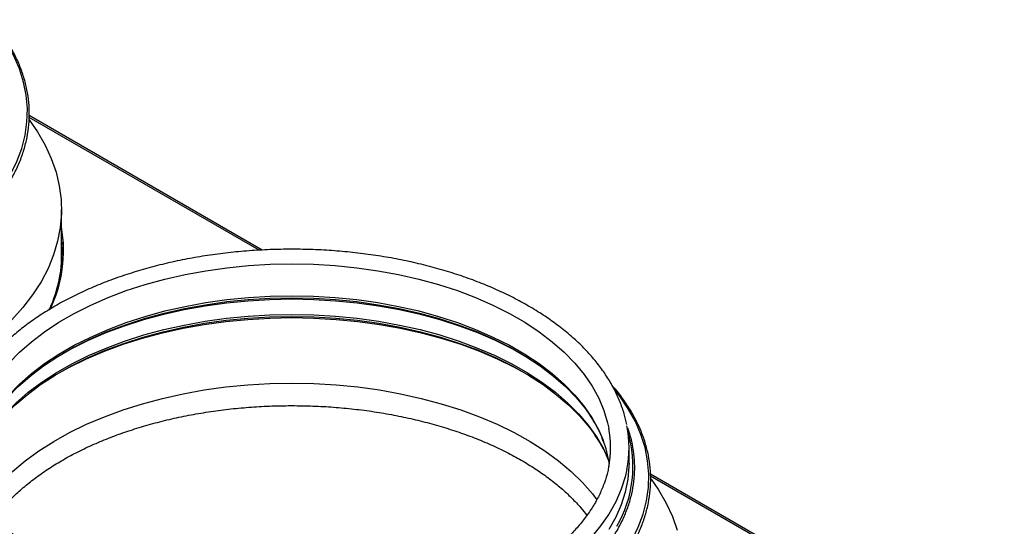
# Model space of a CAD drawing. Units: millimetres. Extents: x 5 to 3506, y 48 to 2614.
# Drawn here: x 529 to 764, y 826 to 947 of the extents above; entities that cross this region are included whole.
import ezdxf

# ---------------------------------------------------------------- set-up
doc = ezdxf.new("R2010")
doc.units = ezdxf.units.MM

msp = doc.modelspace()

# ---------------------------------------------------------------- linework, layer by layer
at = {"color": 8, "linetype": 'ByBlock', "lineweight": -2}
for p, q in [((586.32, 891.81), (531.64, 923.37)), ((762.85, 789.9), (679.45, 838.04))]:
    msp.add_line(p, q, dxfattribs=at)
at = {"color": 7, "linetype": 'ByBlock', "lineweight": -2}
for p, q in [((587.1, 891.84), (531.65, 923.85)), ((539.34, 889.21), (539.34, 901.46)), ((539.39, 888.84), (539.39, 889.21)), ((674.32, 841.13), (674.32, 844.8)), ((763.57, 789.97), (679.42, 838.55))]:
    msp.add_line(p, q, dxfattribs=at)
at = {"color": 8, "linetype": 'ByBlock', "lineweight": -2, "flags": 128}
for points in [[(519.29, 899.62), (520.76, 901.11), (523.24, 903.94), (525.41, 906.86), (527.24, 909.85), (528.74, 912.9), (529.89, 916.01), (530.69, 919.15), (531.13, 922.31), (531.22, 925.48), (530.95, 928.65), (530.33, 931.81), (529.36, 934.93), (528.03, 938.01), (526.37, 941.04), (524.37, 943.99), (523.14, 945.57)], [(518.72, 849.26), (519.03, 850.76), (519.91, 853.71), (521.14, 856.61), (522.7, 859.46), (524.6, 862.24), (526.82, 864.94), (529.36, 867.54), (532.2, 870.04), (535.33, 872.42), (538.73, 874.67), (542.39, 876.78), (546.29, 878.75), (550.41, 880.55), (554.74, 882.19), (559.25, 883.66), (563.93, 884.94), (568.74, 886.04), (573.67, 886.94), (578.7, 887.65), (583.8, 888.16), (588.95, 888.46), (594.12, 888.56)], [(594.12, 888.56), (599.3, 888.46), (604.45, 888.16), (609.55, 887.65), (614.57, 886.94), (619.51, 886.04), (624.32, 884.94), (629, 883.66), (633.51, 882.19), (637.84, 880.55), (641.96, 878.75), (645.86, 876.78), (649.52, 874.67), (652.92, 872.42), (656.05, 870.04), (658.89, 867.54), (661.43, 864.94), (663.65, 862.24), (665.55, 859.46), (667.11, 856.61), (668.34, 853.71), (669.22, 850.76), (669.49, 849.51)], [(519.9, 846.09), (519.91, 846.12), (521.14, 849.02), (522.7, 851.87), (524.6, 854.65), (526.82, 857.35), (529.36, 859.95), (532.2, 862.45), (535.33, 864.83), (538.73, 867.08), (542.39, 869.2), (546.29, 871.16), (550.41, 872.97), (554.74, 874.6), (559.25, 876.07), (563.93, 877.35), (568.74, 878.45), (573.67, 879.35), (578.7, 880.06), (583.8, 880.57), (588.95, 880.87), (594.12, 880.98)], [(594.12, 880.98), (599.3, 880.87), (604.45, 880.57), (609.55, 880.06), (614.57, 879.35), (619.51, 878.45), (624.32, 877.35), (629, 876.07), (633.51, 874.6), (637.84, 872.97), (641.96, 871.16), (645.86, 869.2), (649.52, 867.08), (652.92, 864.83), (656.05, 862.45), (658.89, 859.95), (661.43, 857.35), (663.65, 854.65), (665.55, 851.87), (667.11, 849.02), (668.15, 846.62)], [(518.74, 841.77), (519.99, 844.55), (521.64, 847.41), (523.61, 850.2), (525.91, 852.9), (528.52, 855.51), (531.43, 858.02), (534.63, 860.4), (538.1, 862.65), (541.82, 864.77), (545.78, 866.73), (549.97, 868.54), (554.35, 870.17), (558.91, 871.64), (563.64, 872.92), (568.51, 874.01), (573.49, 874.91), (578.56, 875.62), (583.71, 876.13), (588.91, 876.43), (594.12, 876.53)], [(594.12, 876.53), (599.34, 876.43), (604.54, 876.13), (609.68, 875.62), (614.76, 874.91), (619.74, 874.01), (624.61, 872.92), (629.33, 871.64), (633.9, 870.17), (638.28, 868.54), (642.47, 866.73), (646.43, 864.77), (650.15, 862.65), (653.62, 860.4), (656.81, 858.02), (659.72, 855.51), (662.34, 852.9), (664.63, 850.2), (666.61, 847.41), (668.26, 844.55), (669.51, 841.77)], [(667.07, 812.68), (668.54, 814.16), (671.03, 816.99), (673.19, 819.91), (675.03, 822.9), (676.52, 825.96), (677.67, 829.06), (678.47, 832.2), (678.92, 835.36), (679, 838.54), (678.74, 841.71), (678.12, 844.86), (677.14, 847.98), (675.82, 851.06), (674.15, 854.09), (672.15, 857.05), (670.93, 858.62)], [(673.82, 839.62), (673.44, 837.94), (672.48, 834.93), (671.18, 831.96), (669.54, 829.05), (667.57, 826.21), (665.28, 823.45)]]:
    msp.add_lwpolyline(points, dxfattribs=at)
at = {"color": 7, "linetype": 'ByBlock', "lineweight": -2, "flags": 128}
for points in [[(531.64, 922.85), (533.64, 919.96), (535.45, 916.83), (536.92, 913.63), (538.04, 910.4), (538.82, 907.12), (539.25, 903.83), (539.32, 900.52), (539.05, 897.22), (538.42, 893.94), (537.45, 890.69), (536.13, 887.47), (534.47, 884.31), (532.47, 881.21), (530.15, 878.19), (527.51, 875.26)], [(539.39, 888.81), (539.38, 890.04), (539.34, 890.97)], [(539.32, 888.06), (539.33, 888.38), (539.34, 889.21)], [(522.42, 851.33), (524.28, 854.04), (526.51, 856.75), (529.06, 859.37), (531.91, 861.88), (535.05, 864.27), (538.47, 866.53), (542.15, 868.65), (546.07, 870.63), (550.21, 872.44), (554.56, 874.09), (559.09, 875.56), (563.79, 876.85), (568.62, 877.95), (573.58, 878.85), (578.63, 879.57), (583.75, 880.08), (588.93, 880.38), (594.12, 880.49)], [(539.87, 867.37), (541.82, 868.44), (545.78, 870.41), (549.97, 872.21), (554.35, 873.85), (558.91, 875.31), (563.64, 876.59), (568.51, 877.69), (573.49, 878.59), (578.56, 879.3), (583.71, 879.8), (588.91, 880.11), (594.12, 880.21)], [(594.12, 880.49), (599.32, 880.38), (604.49, 880.08), (609.62, 879.57), (614.67, 878.85), (619.63, 877.95), (624.46, 876.85), (629.16, 875.56), (633.69, 874.09), (638.04, 872.44), (642.18, 870.63), (646.1, 868.65), (649.78, 866.53), (653.2, 864.27), (656.34, 861.88), (659.19, 859.37), (661.74, 856.75), (663.97, 854.04), (665.19, 852.33)], [(594.12, 880.21), (599.34, 880.11), (604.54, 879.8), (609.68, 879.3), (614.76, 878.59), (619.74, 877.69), (624.61, 876.59), (629.33, 875.31), (633.9, 873.85), (638.28, 872.21), (642.47, 870.41), (646.43, 868.44), (648.38, 867.37)], [(521.03, 846.35), (521.31, 846.79), (523.29, 849.59), (525.6, 852.31), (528.23, 854.93), (531.15, 857.44), (534.36, 859.84), (537.84, 862.1), (541.58, 864.22), (545.56, 866.2), (549.76, 868.01), (554.17, 869.65), (558.75, 871.12), (563.5, 872.41), (568.39, 873.51), (573.39, 874.42), (578.49, 875.13), (583.66, 875.63), (588.88, 875.94), (594.12, 876.04)], [(594.12, 876.04), (599.37, 875.94), (604.58, 875.63), (609.76, 875.13), (614.85, 874.42), (619.86, 873.51), (624.75, 872.41), (629.49, 871.12), (634.08, 869.65), (638.48, 868.01), (642.69, 866.2), (646.67, 864.22), (650.41, 862.1), (653.89, 859.84), (657.1, 857.44), (660.02, 854.93), (662.65, 852.31), (664.96, 849.59), (666.36, 847.66)], [(538.8, 862.67), (541.27, 864.02), (545.29, 865.98), (549.53, 867.78), (553.97, 869.42), (558.58, 870.88), (563.36, 872.16), (568.28, 873.25), (573.31, 874.15), (578.43, 874.86), (583.62, 875.36), (588.86, 875.67), (594.12, 875.77)], [(594.12, 875.77), (599.39, 875.67), (604.63, 875.36), (609.82, 874.86), (614.94, 874.15), (619.97, 873.25), (624.89, 872.16), (629.66, 870.88), (634.28, 869.42), (638.72, 867.78), (642.96, 865.98), (646.98, 864.02), (649.44, 862.67)], [(521.53, 832.38), (522.65, 833.84), (525.02, 836.55), (527.7, 839.17), (530.68, 841.68), (533.95, 844.06), (537.48, 846.32), (541.27, 848.43), (545.29, 850.39), (549.53, 852.2), (553.97, 853.83), (558.58, 855.29), (563.36, 856.57), (568.28, 857.67), (573.31, 858.57), (578.43, 859.27), (583.62, 859.78), (588.86, 860.08), (594.12, 860.18)], [(594.12, 860.18), (599.39, 860.08), (604.63, 859.78), (609.82, 859.27), (614.94, 858.57), (619.97, 857.67), (624.89, 856.57), (629.66, 855.29), (634.28, 853.83), (638.72, 852.2), (642.96, 850.39), (646.98, 848.43), (650.77, 846.32), (654.3, 844.06), (657.56, 841.68), (660.54, 839.17), (663.23, 836.55), (665.6, 833.84), (666.69, 832.42)], [(674.32, 841.13), (674.31, 840.36), (674.05, 837.31), (673.44, 834.27), (672.48, 831.25), (671.18, 828.29), (669.54, 825.38)], [(679.59, 837.31), (681.35, 834.77), (683.17, 831.64), (684.65, 828.45), (685.79, 825.21)]]:
    msp.add_lwpolyline(points, dxfattribs=at)
at = {"color": 7, "linetype": 'ByBlock', "lineweight": -2}
for centre, radius, start, end in [((507.56, 891.73), 32.27, 334.2072, 9.9769), ((508.38, 891.08), 31.46, 0.6183, 10.2294), ((506.8, 891.37), 32.67, 334.9521, 5.1664), ((647.38, 844.8), 26.94, 348.9095, 11.263), ((644.48, 844.8), 25.44, 349.6161, 10.6512), ((642.73, 836.89), 27.22, 8.7142, 20.9465)]:
    msp.add_arc(centre, radius, start, end, dxfattribs=at)
at = {"color": 8, "linetype": 'ByBlock', "lineweight": -2}
msp.add_arc((646.87, 840.4), 28.39, 329.836, 16.804, dxfattribs=at)
at = {"color": 7, "linetype": 'ByBlock', "lineweight": -2}
for points, knots in [([(502.27, 886.91), (502.51, 887.02), (504.09, 887.78), (506.8, 889.31), (510.38, 891.5), (513.7, 893.82), (516.77, 896.26), (519.58, 898.79), (522.12, 901.43), (524.38, 904.15), (526.35, 906.95), (528.02, 909.81), (529.39, 912.73), (530.45, 915.68), (531.19, 918.67), (531.62, 921.68), (531.74, 924.7), (531.54, 927.72), (531.02, 930.72), (530.19, 933.69), (529.05, 936.63), (527.61, 939.53), (525.85, 942.37), (524.14, 944.74), (522.9, 946.14), (522.46, 946.64)], [0, 0, 0, 0, 0.008379, 0.054502, 0.100628, 0.146758, 0.192887, 0.239013, 0.28513, 0.331232, 0.377312, 0.42336, 0.469368, 0.515332, 0.561247, 0.60712, 0.65296, 0.698785, 0.744609, 0.790451, 0.836324, 0.882241, 0.928202, 0.974207, 1, 1, 1, 1]), ([(594.12, 892.03), (593.24, 892.03), (590.68, 892.01), (586.45, 891.85), (581.45, 891.48), (576.51, 890.92), (571.63, 890.18), (566.84, 889.27), (562.16, 888.18), (557.6, 886.92), (553.18, 885.5), (548.93, 883.91), (544.84, 882.17), (540.95, 880.28), (537.27, 878.24), (533.81, 876.07), (530.59, 873.77), (527.61, 871.35), (524.9, 868.82), (522.47, 866.19), (520.32, 863.46), (518.47, 860.66), (516.92, 857.8), (515.7, 854.88), (514.86, 852.3), (514.57, 850.69), (514.46, 850.08)], [0, 0, 0, 0, 0.0227934, 0.0660053, 0.1092253, 0.152451, 0.1956851, 0.2389306, 0.28219, 0.3254659, 0.3687608, 0.4120766, 0.4554145, 0.4987749, 0.5421564, 0.5855555, 0.6289656, 0.6723715, 0.7157542, 0.7590888, 0.8023435, 0.8454823, 0.8884682, 0.931271, 0.9738752, 1, 1, 1, 1]), ([(673.76, 850.35), (673.58, 851.19), (673.18, 853.03), (672.19, 855.8), (670.88, 858.68), (669.26, 861.5), (667.34, 864.26), (665.13, 866.93), (662.63, 869.52), (659.86, 872.02), (656.83, 874.4), (653.55, 876.66), (650.03, 878.79), (646.29, 880.79), (642.35, 882.64), (638.22, 884.35), (633.92, 885.89), (629.46, 887.27), (624.87, 888.49), (620.16, 889.53), (615.34, 890.4), (610.45, 891.08), (605.49, 891.59), (600.48, 891.92), (596.69, 892.03), (594.57, 892.03), (594.12, 892.03)], [0, 0, 0, 0, 0.036287, 0.078711, 0.121292, 0.164058, 0.20701, 0.250133, 0.293397, 0.336768, 0.380212, 0.423702, 0.467214, 0.510731, 0.55424, 0.597736, 0.641215, 0.684677, 0.728122, 0.771551, 0.814966, 0.858369, 0.901763, 0.94515, 0.988534, 1, 1, 1, 1]), ([(518, 859.69), (517.66, 859.31), (516.52, 858.05), (514.88, 855.8), (513.07, 852.97), (511.59, 850.07), (510.4, 847.13), (509.53, 844.15), (508.97, 841.15), (508.73, 838.13), (508.81, 835.12), (509.2, 832.11), (509.9, 829.12), (510.92, 826.16), (512.24, 823.25), (513.87, 820.39), (515.79, 817.58), (518.01, 814.86), (520.51, 812.21), (523.28, 809.66), (526.32, 807.21), (529.6, 804.87), (533.13, 802.66), (536.34, 800.85), (538.44, 799.84), (539.22, 799.46)], [0, 0, 0, 0, 0.019164, 0.064715, 0.110237, 0.155724, 0.201168, 0.246565, 0.291917, 0.337232, 0.382525, 0.427812, 0.473108, 0.518431, 0.563792, 0.609198, 0.654647, 0.700136, 0.745657, 0.791201, 0.836762, 0.882333, 0.927909, 0.973486, 1, 1, 1, 1]), ([(650.06, 799.96), (650.3, 800.08), (651.88, 800.83), (654.59, 802.36), (658.16, 804.55), (661.48, 806.87), (664.55, 809.31), (667.37, 811.85), (669.91, 814.48), (672.17, 817.2), (674.14, 820), (675.81, 822.86), (677.17, 825.78), (678.23, 828.74), (678.98, 831.73), (679.41, 834.74), (679.52, 837.75), (679.32, 840.77), (678.81, 843.77), (677.98, 846.75), (676.83, 849.69), (675.39, 852.58), (673.63, 855.42), (671.92, 857.8), (670.69, 859.19), (670.24, 859.69)], [0, 0, 0, 0, 0.008379, 0.054502, 0.100628, 0.146758, 0.192887, 0.239013, 0.28513, 0.331232, 0.377312, 0.42336, 0.469368, 0.515332, 0.561247, 0.60712, 0.65296, 0.698785, 0.744609, 0.790451, 0.836324, 0.882241, 0.928202, 0.974207, 1, 1, 1, 1]), ([(523.97, 828.73), (524.29, 829.15), (525.23, 830.4), (527.09, 832.43), (529.55, 834.78), (532.28, 837.04), (535.25, 839.2), (538.48, 841.26), (541.93, 843.2), (545.6, 845.02), (549.48, 846.71), (553.54, 848.25), (557.77, 849.65), (562.16, 850.89), (566.68, 851.97), (571.31, 852.89), (576.04, 853.64), (580.85, 854.21), (585.72, 854.6), (590.15, 854.81), (592.96, 854.83), (594.12, 854.84)], [0, 0, 0, 0, 0.028202, 0.083354, 0.138299, 0.193112, 0.247853, 0.302562, 0.357266, 0.411982, 0.466724, 0.521497, 0.576307, 0.631152, 0.68603, 0.740939, 0.795874, 0.850831, 0.905805, 0.96079, 1, 1, 1, 1]), ([(594.12, 854.84), (594.98, 854.83), (597.48, 854.82), (601.61, 854.66), (606.48, 854.3), (611.3, 853.76), (616.05, 853.04), (620.71, 852.16), (625.25, 851.11), (629.67, 849.89), (633.93, 848.52), (638.03, 847.01), (641.94, 845.35), (645.65, 843.55), (649.14, 841.63), (652.4, 839.6), (655.42, 837.46), (658.19, 835.23), (660.68, 832.91), (662.74, 830.73), (663.83, 829.32), (664.29, 828.72)], [0, 0, 0, 0, 0.0288081, 0.083779, 0.1387498, 0.1937082, 0.2486489, 0.3035667, 0.3584565, 0.4133133, 0.4681327, 0.5229111, 0.5776459, 0.6323366, 0.6869855, 0.741599, 0.7961895, 0.8507743, 0.9053765, 0.9600367, 1, 1, 1, 1]), ([(664.96, 852.52), (665.4, 851.85), (666.4, 850.31), (667.46, 848.24), (667.98, 846.84), (668.17, 846.34)], [0, 0, 0, 0, 0.331291, 0.759629, 1, 1, 1, 1]), ([(665.43, 817.17), (666.23, 818.03), (667.82, 819.77), (669.84, 822.47), (671.59, 825.24), (673.04, 828.07), (674.18, 830.94), (675.01, 833.85), (675.53, 836.79), (675.72, 839.73), (675.61, 842.68), (675.16, 845.61), (674.63, 847.88), (674.15, 849.16), (674.03, 849.47)], [0, 0, 0, 0, 0.0883181, 0.176824, 0.2652846, 0.3536855, 0.4420145, 0.5302653, 0.6184411, 0.7065567, 0.7946379, 0.8827129, 0.970808, 1, 1, 1, 1]), ([(666.13, 847.85), (666.56, 847.22), (667.57, 845.73), (668.72, 843.55), (669.34, 841.98), (669.6, 841.32)], [0, 0, 0, 0, 0.293035, 0.702223, 1, 1, 1, 1]), ([(669.49, 840.48), (669.42, 840.05), (669.2, 838.71), (668.5, 836.48), (667.4, 833.8), (665.98, 831.18), (664.27, 828.61), (662.28, 826.1), (660, 823.67), (657.46, 821.33), (654.65, 819.08), (651.59, 816.93), (648.3, 814.9), (644.77, 812.98), (641.04, 811.2), (637.11, 809.55), (633, 808.05), (628.72, 806.7), (624.3, 805.51), (619.75, 804.49), (615.09, 803.63), (610.34, 802.95), (605.53, 802.44), (600.66, 802.11), (595.77, 801.96), (590.87, 801.99), (585.98, 802.2), (581.13, 802.59), (576.34, 803.15), (571.62, 803.89), (566.99, 804.81), (562.48, 805.89), (558.1, 807.13), (553.88, 808.53), (549.82, 810.08), (545.95, 811.77), (542.29, 813.6), (538.84, 815.55), (535.63, 817.62), (532.66, 819.8), (529.94, 822.08), (527.49, 824.44), (525.32, 826.87), (523.43, 829.38), (521.82, 831.94), (520.5, 834.55), (519.51, 837.21), (518.94, 839.12), (518.79, 840.14), (518.78, 840.27)], [0, 0, 0, 0, 0.0106929, 0.0331723, 0.0555353, 0.0777675, 0.0998771, 0.121885, 0.1438164, 0.1656948, 0.18754, 0.2093674, 0.2311878, 0.2530075, 0.2748312, 0.2966623, 0.3185027, 0.3403528, 0.3622127, 0.3840816, 0.4059586, 0.4278425, 0.449732, 0.4716256, 0.4935219, 0.5154195, 0.5373167, 0.5592118, 0.5811032, 0.6029893, 0.6248689, 0.6467403, 0.6686023, 0.6904536, 0.7122933, 0.7341208, 0.7559362, 0.7777403, 0.7995354, 0.8213257, 0.843116, 0.8649143, 0.8867334, 0.9085905, 0.9305072, 0.9525088, 0.9746208, 0.9968625, 1, 1, 1, 1])]:
    msp.add_open_spline(points, degree=3, knots=knots, dxfattribs=at)

doc.saveas('drawing.dxf')
